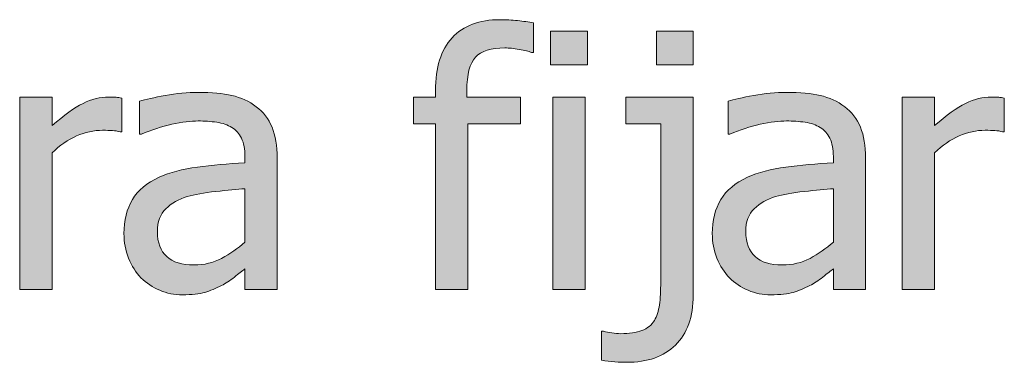
# Model space of a CAD drawing. Units: inches. Extents: x -577 to 567, y 11 to 604.
# Drawn here: x -247 to -203, y 514 to 529 of the extents above; entities that cross this region are included whole.
import ezdxf

# ---------------------------------------------------------------- set-up
doc = ezdxf.new("R2010")
doc.units = ezdxf.units.IN
doc.header["$MEASUREMENT"] = 0
doc.layers.add('Capa 1', color=7, linetype='Continuous')

# ---------------------------------------------------------------- blocks, each defined once
blk = doc.blocks.new('block 3')
at = {"layer": 'Capa 1', "true_color": 0x505050}
h = blk.add_hatch(color=251, dxfattribs=at)
h.dxf.hatch_style = 2
edge = h.paths.add_edge_path()
edge.add_spline(control_points=[(-223.85, 529.244), (-224.063, 529.281), (-224.299, 529.313), (-224.558, 529.342), (-224.817, 529.37), (-225.082, 529.384), (-225.351, 529.384), (-226.29, 529.384), (-227.01, 529.112), (-227.513, 528.568), (-228.016, 528.023), (-228.268, 527.228), (-228.268, 526.18), (-228.268, 526.18), (-228.268, 525.893), (-228.268, 525.893), (-228.268, 525.893), (-229.255, 525.893), (-229.255, 525.893), (-229.255, 525.893), (-229.255, 524.68), (-229.255, 524.68), (-229.255, 524.68), (-228.268, 524.68), (-228.268, 524.68), (-228.268, 524.68), (-228.268, 517.206), (-228.268, 517.206), (-228.268, 517.206), (-226.806, 517.206), (-226.806, 517.206), (-226.806, 517.206), (-226.806, 524.68), (-226.806, 524.68), (-226.806, 524.68), (-224.434, 524.68), (-224.434, 524.68), (-224.434, 524.68), (-224.434, 525.893), (-224.434, 525.893), (-224.434, 525.893), (-226.852, 525.893), (-226.852, 525.893), (-226.852, 525.893), (-226.852, 526.188), (-226.852, 526.188), (-226.852, 526.914), (-226.721, 527.416), (-226.459, 527.693), (-226.198, 527.97), (-225.758, 528.109), (-225.141, 528.109), (-224.949, 528.109), (-224.731, 528.087), (-224.488, 528.043), (-224.244, 527.999), (-224.058, 527.954), (-223.928, 527.907), (-223.928, 527.907), (-223.85, 527.907), (-223.85, 527.907), (-223.85, 527.907), (-223.85, 529.244), (-223.85, 529.244), (-223.85, 529.244), (-223.85, 529.244), (-223.85, 529.244)], knot_values=[0, 0, 0, 0, 1, 1, 1, 2, 2, 2, 3, 3, 3, 4, 4, 4, 5, 5, 5, 6, 6, 6, 7, 7, 7, 8, 8, 8, 9, 9, 9, 10, 10, 10, 11, 11, 11, 12, 12, 12, 13, 13, 13, 14, 14, 14, 15, 15, 15, 16, 16, 16, 17, 17, 17, 18, 18, 18, 19, 19, 19, 20, 20, 20, 21, 21, 21, 22, 22, 22, 22], degree=3, periodic=1)
h.paths.add_polyline_path([(-221.509, 525.893), (-222.971, 525.893), (-222.971, 517.206), (-221.509, 517.206)])
h.paths.add_polyline_path([(-221.408, 528.863), (-223.072, 528.863), (-223.072, 527.347), (-221.408, 527.347)])
edge = h.paths.add_edge_path()
edge.add_spline(control_points=[(-216.641, 525.893), (-216.641, 525.893), (-219.674, 525.893), (-219.674, 525.893), (-219.674, 525.893), (-219.674, 524.68), (-219.674, 524.68), (-219.674, 524.68), (-218.103, 524.68), (-218.103, 524.68), (-218.103, 524.68), (-218.103, 517.556), (-218.103, 517.556), (-218.103, 517.146), (-218.122, 516.799), (-218.161, 516.514), (-218.2, 516.229), (-218.276, 515.993), (-218.391, 515.807), (-218.515, 515.599), (-218.703, 515.447), (-218.954, 515.352), (-219.206, 515.255), (-219.526, 515.208), (-219.915, 515.208), (-220.039, 515.208), (-220.17, 515.219), (-220.308, 515.243), (-220.444, 515.266), (-220.57, 515.291), (-220.685, 515.316), (-220.685, 515.316), (-220.77, 515.316), (-220.77, 515.316), (-220.77, 515.316), (-220.77, 514.01), (-220.77, 514.01), (-220.572, 513.979), (-220.374, 513.956), (-220.175, 513.94), (-219.976, 513.924), (-219.795, 513.917), (-219.635, 513.917), (-218.702, 513.917), (-217.969, 514.176), (-217.438, 514.694), (-216.906, 515.213), (-216.641, 515.967), (-216.641, 516.958), (-216.641, 516.958), (-216.641, 525.893), (-216.641, 525.893), (-216.641, 525.893), (-216.641, 525.893), (-216.641, 525.893)], knot_values=[0, 0, 0, 0, 1, 1, 1, 2, 2, 2, 3, 3, 3, 4, 4, 4, 5, 5, 5, 6, 6, 6, 7, 7, 7, 8, 8, 8, 9, 9, 9, 10, 10, 10, 11, 11, 11, 12, 12, 12, 13, 13, 13, 14, 14, 14, 15, 15, 15, 16, 16, 16, 17, 17, 17, 18, 18, 18, 18], degree=3, periodic=1)
h.paths.add_polyline_path([(-216.633, 528.863), (-218.297, 528.863), (-218.297, 527.347), (-216.633, 527.347)])
h = blk.add_hatch(color=251, dxfattribs=at)
h.dxf.hatch_style = 2
edge = h.paths.add_edge_path()
edge.add_spline(control_points=[(-242.419, 525.846), (-242.512, 525.861), (-242.597, 525.873), (-242.672, 525.881), (-242.747, 525.889), (-242.859, 525.893), (-243.01, 525.893), (-243.383, 525.893), (-243.768, 525.795), (-244.165, 525.601), (-244.562, 525.407), (-245.027, 525.073), (-245.561, 524.602), (-245.561, 524.602), (-245.561, 525.893), (-245.561, 525.893), (-245.561, 525.893), (-247.022, 525.893), (-247.022, 525.893), (-247.022, 525.893), (-247.022, 517.206), (-247.022, 517.206), (-247.022, 517.206), (-245.561, 517.206), (-245.561, 517.206), (-245.561, 517.206), (-245.561, 523.373), (-245.561, 523.373), (-245.213, 523.71), (-244.845, 523.964), (-244.457, 524.135), (-244.067, 524.306), (-243.676, 524.392), (-243.282, 524.392), (-243.111, 524.392), (-242.964, 524.388), (-242.843, 524.38), (-242.721, 524.372), (-242.605, 524.353), (-242.497, 524.322), (-242.497, 524.322), (-242.419, 524.322), (-242.419, 524.322), (-242.419, 524.322), (-242.419, 525.846), (-242.419, 525.846), (-242.419, 525.846), (-242.419, 525.846), (-242.419, 525.846)], knot_values=[0, 0, 0, 0, 1, 1, 1, 2, 2, 2, 3, 3, 3, 4, 4, 4, 5, 5, 5, 6, 6, 6, 7, 7, 7, 8, 8, 8, 9, 9, 9, 10, 10, 10, 11, 11, 11, 12, 12, 12, 13, 13, 13, 14, 14, 14, 15, 15, 15, 16, 16, 16, 16], degree=3, periodic=1)
edge = h.paths.add_edge_path()
edge.add_spline(control_points=[(-237.911, 518.61), (-238.284, 518.41), (-238.701, 518.311), (-239.163, 518.311), (-239.702, 518.311), (-240.111, 518.438), (-240.391, 518.691), (-240.671, 518.945), (-240.811, 519.321), (-240.811, 519.819), (-240.811, 520.26), (-240.684, 520.604), (-240.43, 520.85), (-240.176, 521.096), (-239.854, 521.278), (-239.466, 521.398), (-239.139, 521.496), (-238.71, 521.573), (-238.179, 521.627), (-237.647, 521.682), (-237.208, 521.725), (-236.86, 521.755), (-236.86, 521.755), (-236.86, 519.345), (-236.86, 519.345), (-237.187, 519.055), (-237.537, 518.81), (-237.911, 518.61), (-237.911, 518.61), (-237.911, 518.61), (-237.911, 518.61)], knot_values=[0, 0, 0, 0, 1, 1, 1, 2, 2, 2, 3, 3, 3, 4, 4, 4, 5, 5, 5, 6, 6, 6, 7, 7, 7, 8, 8, 8, 9, 9, 9, 10, 10, 10, 10], degree=3, periodic=1)
edge = h.paths.add_edge_path()
edge.add_spline(control_points=[(-236.86, 517.206), (-236.86, 517.206), (-235.406, 517.206), (-235.406, 517.206), (-235.406, 517.206), (-235.406, 523.147), (-235.406, 523.147), (-235.406, 523.692), (-235.484, 524.153), (-235.64, 524.532), (-235.795, 524.91), (-236.031, 525.219), (-236.347, 525.457), (-236.674, 525.701), (-237.042, 525.869), (-237.452, 525.963), (-237.861, 526.056), (-238.364, 526.103), (-238.96, 526.103), (-239.453, 526.103), (-239.951, 526.056), (-240.454, 525.963), (-240.956, 525.869), (-241.342, 525.784), (-241.612, 525.706), (-241.612, 525.706), (-241.612, 524.221), (-241.612, 524.221), (-241.612, 524.221), (-241.526, 524.221), (-241.526, 524.221), (-241.07, 524.413), (-240.614, 524.559), (-240.158, 524.66), (-239.702, 524.761), (-239.305, 524.812), (-238.968, 524.812), (-238.683, 524.812), (-238.406, 524.792), (-238.136, 524.753), (-237.866, 524.714), (-237.638, 524.635), (-237.452, 524.516), (-237.265, 524.402), (-237.12, 524.24), (-237.016, 524.03), (-236.913, 523.82), (-236.86, 523.544), (-236.86, 523.202), (-236.86, 523.202), (-236.86, 522.922), (-236.86, 522.922), (-237.628, 522.88), (-238.343, 522.817), (-239.007, 522.731), (-239.67, 522.646), (-240.246, 522.492), (-240.733, 522.269), (-241.283, 522.02), (-241.685, 521.684), (-241.938, 521.262), (-242.193, 520.839), (-242.32, 520.327), (-242.32, 519.726), (-242.32, 519.337), (-242.25, 518.968), (-242.11, 518.618), (-241.97, 518.268), (-241.783, 517.974), (-241.55, 517.735), (-241.306, 517.491), (-241.023, 517.302), (-240.702, 517.167), (-240.381, 517.032), (-240.041, 516.965), (-239.684, 516.965), (-239.248, 516.965), (-238.91, 517.001), (-238.668, 517.074), (-238.428, 517.146), (-238.177, 517.25), (-237.918, 517.385), (-237.731, 517.479), (-237.539, 517.604), (-237.339, 517.762), (-237.139, 517.92), (-236.98, 518.043), (-236.86, 518.132), (-236.86, 518.132), (-236.86, 517.206), (-236.86, 517.206), (-236.86, 517.206), (-236.86, 517.206), (-236.86, 517.206)], knot_values=[0, 0, 0, 0, 1, 1, 1, 2, 2, 2, 3, 3, 3, 4, 4, 4, 5, 5, 5, 6, 6, 6, 7, 7, 7, 8, 8, 8, 9, 9, 9, 10, 10, 10, 11, 11, 11, 12, 12, 12, 13, 13, 13, 14, 14, 14, 15, 15, 15, 16, 16, 16, 17, 17, 17, 18, 18, 18, 19, 19, 19, 20, 20, 20, 21, 21, 21, 22, 22, 22, 23, 23, 23, 24, 24, 24, 25, 25, 25, 26, 26, 26, 27, 27, 27, 28, 28, 28, 29, 29, 29, 30, 30, 30, 31, 31, 31, 31], degree=3, periodic=1)
h = blk.add_hatch(color=251, dxfattribs=at)
h.dxf.hatch_style = 2
edge = h.paths.add_edge_path()
edge.add_spline(control_points=[(-211.367, 518.61), (-211.74, 518.41), (-212.158, 518.311), (-212.619, 518.311), (-213.158, 518.311), (-213.568, 518.438), (-213.848, 518.691), (-214.127, 518.945), (-214.268, 519.321), (-214.268, 519.819), (-214.268, 520.26), (-214.141, 520.604), (-213.887, 520.85), (-213.632, 521.096), (-213.311, 521.278), (-212.922, 521.398), (-212.596, 521.496), (-212.167, 521.573), (-211.635, 521.627), (-211.104, 521.682), (-210.665, 521.725), (-210.317, 521.755), (-210.317, 521.755), (-210.317, 519.345), (-210.317, 519.345), (-210.644, 519.055), (-210.994, 518.81), (-211.367, 518.61), (-211.367, 518.61), (-211.367, 518.61), (-211.367, 518.61)], knot_values=[0, 0, 0, 0, 1, 1, 1, 2, 2, 2, 3, 3, 3, 4, 4, 4, 5, 5, 5, 6, 6, 6, 7, 7, 7, 8, 8, 8, 9, 9, 9, 10, 10, 10, 10], degree=3, periodic=1)
edge = h.paths.add_edge_path()
edge.add_spline(control_points=[(-210.317, 517.206), (-210.317, 517.206), (-208.863, 517.206), (-208.863, 517.206), (-208.863, 517.206), (-208.863, 523.147), (-208.863, 523.147), (-208.863, 523.692), (-208.94, 524.153), (-209.096, 524.532), (-209.251, 524.91), (-209.488, 525.219), (-209.804, 525.457), (-210.13, 525.701), (-210.499, 525.869), (-210.908, 525.963), (-211.318, 526.056), (-211.82, 526.103), (-212.417, 526.103), (-212.909, 526.103), (-213.407, 526.056), (-213.91, 525.963), (-214.413, 525.869), (-214.799, 525.784), (-215.068, 525.706), (-215.068, 525.706), (-215.068, 524.221), (-215.068, 524.221), (-215.068, 524.221), (-214.983, 524.221), (-214.983, 524.221), (-214.527, 524.413), (-214.071, 524.559), (-213.614, 524.66), (-213.158, 524.761), (-212.762, 524.812), (-212.424, 524.812), (-212.14, 524.812), (-211.862, 524.792), (-211.592, 524.753), (-211.323, 524.714), (-211.095, 524.635), (-210.908, 524.516), (-210.722, 524.402), (-210.576, 524.24), (-210.473, 524.03), (-210.369, 523.82), (-210.317, 523.544), (-210.317, 523.202), (-210.317, 523.202), (-210.317, 522.922), (-210.317, 522.922), (-211.084, 522.88), (-211.8, 522.817), (-212.463, 522.731), (-213.127, 522.646), (-213.703, 522.492), (-214.19, 522.269), (-214.739, 522.02), (-215.141, 521.684), (-215.395, 521.262), (-215.649, 520.839), (-215.776, 520.327), (-215.776, 519.726), (-215.776, 519.337), (-215.706, 518.968), (-215.566, 518.618), (-215.426, 518.268), (-215.24, 517.974), (-215.006, 517.735), (-214.763, 517.491), (-214.48, 517.302), (-214.159, 517.167), (-213.837, 517.032), (-213.498, 516.965), (-213.14, 516.965), (-212.705, 516.965), (-212.366, 517.001), (-212.125, 517.074), (-211.884, 517.146), (-211.634, 517.25), (-211.375, 517.385), (-211.188, 517.479), (-210.995, 517.604), (-210.795, 517.762), (-210.596, 517.92), (-210.437, 518.043), (-210.317, 518.132), (-210.317, 518.132), (-210.317, 517.206), (-210.317, 517.206), (-210.317, 517.206), (-210.317, 517.206), (-210.317, 517.206)], knot_values=[0, 0, 0, 0, 1, 1, 1, 2, 2, 2, 3, 3, 3, 4, 4, 4, 5, 5, 5, 6, 6, 6, 7, 7, 7, 8, 8, 8, 9, 9, 9, 10, 10, 10, 11, 11, 11, 12, 12, 12, 13, 13, 13, 14, 14, 14, 15, 15, 15, 16, 16, 16, 17, 17, 17, 18, 18, 18, 19, 19, 19, 20, 20, 20, 21, 21, 21, 22, 22, 22, 23, 23, 23, 24, 24, 24, 25, 25, 25, 26, 26, 26, 27, 27, 27, 28, 28, 28, 29, 29, 29, 30, 30, 30, 31, 31, 31, 31], degree=3, periodic=1)
edge = h.paths.add_edge_path()
edge.add_spline(control_points=[(-202.604, 525.846), (-202.697, 525.861), (-202.782, 525.873), (-202.857, 525.881), (-202.932, 525.889), (-203.044, 525.893), (-203.195, 525.893), (-203.568, 525.893), (-203.953, 525.795), (-204.35, 525.601), (-204.747, 525.407), (-205.212, 525.073), (-205.746, 524.602), (-205.746, 524.602), (-205.746, 525.893), (-205.746, 525.893), (-205.746, 525.893), (-207.208, 525.893), (-207.208, 525.893), (-207.208, 525.893), (-207.208, 517.206), (-207.208, 517.206), (-207.208, 517.206), (-205.746, 517.206), (-205.746, 517.206), (-205.746, 517.206), (-205.746, 523.373), (-205.746, 523.373), (-205.398, 523.71), (-205.03, 523.964), (-204.642, 524.135), (-204.252, 524.306), (-203.861, 524.392), (-203.467, 524.392), (-203.296, 524.392), (-203.149, 524.388), (-203.028, 524.38), (-202.906, 524.372), (-202.791, 524.353), (-202.682, 524.322), (-202.682, 524.322), (-202.604, 524.322), (-202.604, 524.322), (-202.604, 524.322), (-202.604, 525.846), (-202.604, 525.846), (-202.604, 525.846), (-202.604, 525.846), (-202.604, 525.846)], knot_values=[0, 0, 0, 0, 1, 1, 1, 2, 2, 2, 3, 3, 3, 4, 4, 4, 5, 5, 5, 6, 6, 6, 7, 7, 7, 8, 8, 8, 9, 9, 9, 10, 10, 10, 11, 11, 11, 12, 12, 12, 13, 13, 13, 14, 14, 14, 15, 15, 15, 16, 16, 16, 16], degree=3, periodic=1)
at = {"layer": 'Capa 1', "lineweight": 0}
for points in [[(-221.408, 528.863), (-223.072, 528.863), (-223.072, 527.347), (-221.408, 527.347), (-221.408, 528.863), (-221.408, 528.863)], [(-216.633, 528.863), (-218.297, 528.863), (-218.297, 527.347), (-216.633, 527.347), (-216.633, 528.863), (-216.633, 528.863)], [(-221.509, 525.893), (-222.971, 525.893), (-222.971, 517.206), (-221.509, 517.206), (-221.509, 525.893), (-221.509, 525.893)]]:
    blk.add_lwpolyline(points, dxfattribs=at)
for points, knots in [([(-223.85, 529.244), (-224.063, 529.281), (-224.299, 529.313), (-224.558, 529.342), (-224.817, 529.37), (-225.082, 529.384), (-225.351, 529.384), (-226.29, 529.384), (-227.01, 529.112), (-227.513, 528.568), (-228.016, 528.023), (-228.268, 527.228), (-228.268, 526.18), (-228.268, 526.18), (-228.268, 525.893), (-228.268, 525.893), (-228.268, 525.893), (-229.255, 525.893), (-229.255, 525.893), (-229.255, 525.893), (-229.255, 524.68), (-229.255, 524.68), (-229.255, 524.68), (-228.268, 524.68), (-228.268, 524.68), (-228.268, 524.68), (-228.268, 517.206), (-228.268, 517.206), (-228.268, 517.206), (-226.806, 517.206), (-226.806, 517.206), (-226.806, 517.206), (-226.806, 524.68), (-226.806, 524.68), (-226.806, 524.68), (-224.434, 524.68), (-224.434, 524.68), (-224.434, 524.68), (-224.434, 525.893), (-224.434, 525.893), (-224.434, 525.893), (-226.852, 525.893), (-226.852, 525.893), (-226.852, 525.893), (-226.852, 526.188), (-226.852, 526.188), (-226.852, 526.914), (-226.721, 527.416), (-226.459, 527.693), (-226.198, 527.97), (-225.758, 528.109), (-225.141, 528.109), (-224.949, 528.109), (-224.731, 528.087), (-224.488, 528.043), (-224.244, 527.999), (-224.058, 527.954), (-223.928, 527.907), (-223.928, 527.907), (-223.85, 527.907), (-223.85, 527.907), (-223.85, 527.907), (-223.85, 529.244), (-223.85, 529.244), (-223.85, 529.244), (-223.85, 529.244), (-223.85, 529.244)], [0, 0, 0, 0, 1, 1, 1, 2, 2, 2, 3, 3, 3, 4, 4, 4, 5, 5, 5, 6, 6, 6, 7, 7, 7, 8, 8, 8, 9, 9, 9, 10, 10, 10, 11, 11, 11, 12, 12, 12, 13, 13, 13, 14, 14, 14, 15, 15, 15, 16, 16, 16, 17, 17, 17, 18, 18, 18, 19, 19, 19, 20, 20, 20, 21, 21, 21, 22, 22, 22, 22]), ([(-236.86, 517.206), (-236.86, 517.206), (-235.406, 517.206), (-235.406, 517.206), (-235.406, 517.206), (-235.406, 523.147), (-235.406, 523.147), (-235.406, 523.692), (-235.484, 524.153), (-235.64, 524.532), (-235.795, 524.91), (-236.031, 525.219), (-236.347, 525.457), (-236.674, 525.701), (-237.042, 525.869), (-237.452, 525.963), (-237.861, 526.056), (-238.364, 526.103), (-238.96, 526.103), (-239.453, 526.103), (-239.951, 526.056), (-240.454, 525.963), (-240.956, 525.869), (-241.342, 525.784), (-241.612, 525.706), (-241.612, 525.706), (-241.612, 524.221), (-241.612, 524.221), (-241.612, 524.221), (-241.526, 524.221), (-241.526, 524.221), (-241.07, 524.413), (-240.614, 524.559), (-240.158, 524.66), (-239.702, 524.761), (-239.305, 524.812), (-238.968, 524.812), (-238.683, 524.812), (-238.406, 524.792), (-238.136, 524.753), (-237.866, 524.714), (-237.638, 524.635), (-237.452, 524.516), (-237.265, 524.402), (-237.12, 524.24), (-237.016, 524.03), (-236.913, 523.82), (-236.86, 523.544), (-236.86, 523.202), (-236.86, 523.202), (-236.86, 522.922), (-236.86, 522.922), (-237.628, 522.88), (-238.343, 522.817), (-239.007, 522.731), (-239.67, 522.646), (-240.246, 522.492), (-240.733, 522.269), (-241.283, 522.02), (-241.685, 521.684), (-241.938, 521.262), (-242.193, 520.839), (-242.32, 520.327), (-242.32, 519.726), (-242.32, 519.337), (-242.25, 518.968), (-242.11, 518.618), (-241.97, 518.268), (-241.783, 517.974), (-241.55, 517.735), (-241.306, 517.491), (-241.023, 517.302), (-240.702, 517.167), (-240.381, 517.032), (-240.041, 516.965), (-239.684, 516.965), (-239.248, 516.965), (-238.91, 517.001), (-238.668, 517.074), (-238.428, 517.146), (-238.177, 517.25), (-237.918, 517.385), (-237.731, 517.479), (-237.539, 517.604), (-237.339, 517.762), (-237.139, 517.92), (-236.98, 518.043), (-236.86, 518.132), (-236.86, 518.132), (-236.86, 517.206), (-236.86, 517.206), (-236.86, 517.206), (-236.86, 517.206), (-236.86, 517.206)], [0, 0, 0, 0, 1, 1, 1, 2, 2, 2, 3, 3, 3, 4, 4, 4, 5, 5, 5, 6, 6, 6, 7, 7, 7, 8, 8, 8, 9, 9, 9, 10, 10, 10, 11, 11, 11, 12, 12, 12, 13, 13, 13, 14, 14, 14, 15, 15, 15, 16, 16, 16, 17, 17, 17, 18, 18, 18, 19, 19, 19, 20, 20, 20, 21, 21, 21, 22, 22, 22, 23, 23, 23, 24, 24, 24, 25, 25, 25, 26, 26, 26, 27, 27, 27, 28, 28, 28, 29, 29, 29, 30, 30, 30, 31, 31, 31, 31]), ([(-210.317, 517.206), (-210.317, 517.206), (-208.863, 517.206), (-208.863, 517.206), (-208.863, 517.206), (-208.863, 523.147), (-208.863, 523.147), (-208.863, 523.692), (-208.94, 524.153), (-209.096, 524.532), (-209.251, 524.91), (-209.488, 525.219), (-209.804, 525.457), (-210.13, 525.701), (-210.499, 525.869), (-210.908, 525.963), (-211.318, 526.056), (-211.82, 526.103), (-212.417, 526.103), (-212.909, 526.103), (-213.407, 526.056), (-213.91, 525.963), (-214.413, 525.869), (-214.799, 525.784), (-215.068, 525.706), (-215.068, 525.706), (-215.068, 524.221), (-215.068, 524.221), (-215.068, 524.221), (-214.983, 524.221), (-214.983, 524.221), (-214.527, 524.413), (-214.071, 524.559), (-213.614, 524.66), (-213.158, 524.761), (-212.762, 524.812), (-212.424, 524.812), (-212.14, 524.812), (-211.862, 524.792), (-211.592, 524.753), (-211.323, 524.714), (-211.095, 524.635), (-210.908, 524.516), (-210.722, 524.402), (-210.576, 524.24), (-210.473, 524.03), (-210.369, 523.82), (-210.317, 523.544), (-210.317, 523.202), (-210.317, 523.202), (-210.317, 522.922), (-210.317, 522.922), (-211.084, 522.88), (-211.8, 522.817), (-212.463, 522.731), (-213.127, 522.646), (-213.703, 522.492), (-214.19, 522.269), (-214.739, 522.02), (-215.141, 521.684), (-215.395, 521.262), (-215.649, 520.839), (-215.776, 520.327), (-215.776, 519.726), (-215.776, 519.337), (-215.706, 518.968), (-215.566, 518.618), (-215.426, 518.268), (-215.24, 517.974), (-215.006, 517.735), (-214.763, 517.491), (-214.48, 517.302), (-214.159, 517.167), (-213.837, 517.032), (-213.498, 516.965), (-213.14, 516.965), (-212.705, 516.965), (-212.366, 517.001), (-212.125, 517.074), (-211.884, 517.146), (-211.634, 517.25), (-211.375, 517.385), (-211.188, 517.479), (-210.995, 517.604), (-210.795, 517.762), (-210.596, 517.92), (-210.437, 518.043), (-210.317, 518.132), (-210.317, 518.132), (-210.317, 517.206), (-210.317, 517.206), (-210.317, 517.206), (-210.317, 517.206), (-210.317, 517.206)], [0, 0, 0, 0, 1, 1, 1, 2, 2, 2, 3, 3, 3, 4, 4, 4, 5, 5, 5, 6, 6, 6, 7, 7, 7, 8, 8, 8, 9, 9, 9, 10, 10, 10, 11, 11, 11, 12, 12, 12, 13, 13, 13, 14, 14, 14, 15, 15, 15, 16, 16, 16, 17, 17, 17, 18, 18, 18, 19, 19, 19, 20, 20, 20, 21, 21, 21, 22, 22, 22, 23, 23, 23, 24, 24, 24, 25, 25, 25, 26, 26, 26, 27, 27, 27, 28, 28, 28, 29, 29, 29, 30, 30, 30, 31, 31, 31, 31]), ([(-242.419, 525.846), (-242.512, 525.861), (-242.597, 525.873), (-242.672, 525.881), (-242.747, 525.889), (-242.859, 525.893), (-243.01, 525.893), (-243.383, 525.893), (-243.768, 525.795), (-244.165, 525.601), (-244.562, 525.407), (-245.027, 525.073), (-245.561, 524.602), (-245.561, 524.602), (-245.561, 525.893), (-245.561, 525.893), (-245.561, 525.893), (-247.022, 525.893), (-247.022, 525.893), (-247.022, 525.893), (-247.022, 517.206), (-247.022, 517.206), (-247.022, 517.206), (-245.561, 517.206), (-245.561, 517.206), (-245.561, 517.206), (-245.561, 523.373), (-245.561, 523.373), (-245.213, 523.71), (-244.845, 523.964), (-244.457, 524.135), (-244.067, 524.306), (-243.676, 524.392), (-243.282, 524.392), (-243.111, 524.392), (-242.964, 524.388), (-242.843, 524.38), (-242.721, 524.372), (-242.605, 524.353), (-242.497, 524.322), (-242.497, 524.322), (-242.419, 524.322), (-242.419, 524.322), (-242.419, 524.322), (-242.419, 525.846), (-242.419, 525.846), (-242.419, 525.846), (-242.419, 525.846), (-242.419, 525.846)], [0, 0, 0, 0, 1, 1, 1, 2, 2, 2, 3, 3, 3, 4, 4, 4, 5, 5, 5, 6, 6, 6, 7, 7, 7, 8, 8, 8, 9, 9, 9, 10, 10, 10, 11, 11, 11, 12, 12, 12, 13, 13, 13, 14, 14, 14, 15, 15, 15, 16, 16, 16, 16]), ([(-216.641, 525.893), (-216.641, 525.893), (-219.674, 525.893), (-219.674, 525.893), (-219.674, 525.893), (-219.674, 524.68), (-219.674, 524.68), (-219.674, 524.68), (-218.103, 524.68), (-218.103, 524.68), (-218.103, 524.68), (-218.103, 517.556), (-218.103, 517.556), (-218.103, 517.146), (-218.122, 516.799), (-218.161, 516.514), (-218.2, 516.229), (-218.276, 515.993), (-218.391, 515.807), (-218.515, 515.599), (-218.703, 515.447), (-218.954, 515.352), (-219.206, 515.255), (-219.526, 515.208), (-219.915, 515.208), (-220.039, 515.208), (-220.17, 515.219), (-220.308, 515.243), (-220.444, 515.266), (-220.57, 515.291), (-220.685, 515.316), (-220.685, 515.316), (-220.77, 515.316), (-220.77, 515.316), (-220.77, 515.316), (-220.77, 514.01), (-220.77, 514.01), (-220.572, 513.979), (-220.374, 513.956), (-220.175, 513.94), (-219.976, 513.924), (-219.795, 513.917), (-219.635, 513.917), (-218.702, 513.917), (-217.969, 514.176), (-217.438, 514.694), (-216.906, 515.213), (-216.641, 515.967), (-216.641, 516.958), (-216.641, 516.958), (-216.641, 525.893), (-216.641, 525.893), (-216.641, 525.893), (-216.641, 525.893), (-216.641, 525.893)], [0, 0, 0, 0, 1, 1, 1, 2, 2, 2, 3, 3, 3, 4, 4, 4, 5, 5, 5, 6, 6, 6, 7, 7, 7, 8, 8, 8, 9, 9, 9, 10, 10, 10, 11, 11, 11, 12, 12, 12, 13, 13, 13, 14, 14, 14, 15, 15, 15, 16, 16, 16, 17, 17, 17, 18, 18, 18, 18]), ([(-202.604, 525.846), (-202.697, 525.861), (-202.782, 525.873), (-202.857, 525.881), (-202.932, 525.889), (-203.044, 525.893), (-203.195, 525.893), (-203.568, 525.893), (-203.953, 525.795), (-204.35, 525.601), (-204.747, 525.407), (-205.212, 525.073), (-205.746, 524.602), (-205.746, 524.602), (-205.746, 525.893), (-205.746, 525.893), (-205.746, 525.893), (-207.208, 525.893), (-207.208, 525.893), (-207.208, 525.893), (-207.208, 517.206), (-207.208, 517.206), (-207.208, 517.206), (-205.746, 517.206), (-205.746, 517.206), (-205.746, 517.206), (-205.746, 523.373), (-205.746, 523.373), (-205.398, 523.71), (-205.03, 523.964), (-204.642, 524.135), (-204.252, 524.306), (-203.861, 524.392), (-203.467, 524.392), (-203.296, 524.392), (-203.149, 524.388), (-203.028, 524.38), (-202.906, 524.372), (-202.791, 524.353), (-202.682, 524.322), (-202.682, 524.322), (-202.604, 524.322), (-202.604, 524.322), (-202.604, 524.322), (-202.604, 525.846), (-202.604, 525.846), (-202.604, 525.846), (-202.604, 525.846), (-202.604, 525.846)], [0, 0, 0, 0, 1, 1, 1, 2, 2, 2, 3, 3, 3, 4, 4, 4, 5, 5, 5, 6, 6, 6, 7, 7, 7, 8, 8, 8, 9, 9, 9, 10, 10, 10, 11, 11, 11, 12, 12, 12, 13, 13, 13, 14, 14, 14, 15, 15, 15, 16, 16, 16, 16]), ([(-237.911, 518.61), (-238.284, 518.41), (-238.701, 518.311), (-239.163, 518.311), (-239.702, 518.311), (-240.111, 518.438), (-240.391, 518.691), (-240.671, 518.945), (-240.811, 519.321), (-240.811, 519.819), (-240.811, 520.26), (-240.684, 520.604), (-240.43, 520.85), (-240.176, 521.096), (-239.854, 521.278), (-239.466, 521.398), (-239.139, 521.496), (-238.71, 521.573), (-238.179, 521.627), (-237.647, 521.682), (-237.208, 521.725), (-236.86, 521.755), (-236.86, 521.755), (-236.86, 519.345), (-236.86, 519.345), (-237.187, 519.055), (-237.537, 518.81), (-237.911, 518.61), (-237.911, 518.61), (-237.911, 518.61), (-237.911, 518.61)], [0, 0, 0, 0, 1, 1, 1, 2, 2, 2, 3, 3, 3, 4, 4, 4, 5, 5, 5, 6, 6, 6, 7, 7, 7, 8, 8, 8, 9, 9, 9, 10, 10, 10, 10]), ([(-211.367, 518.61), (-211.74, 518.41), (-212.158, 518.311), (-212.619, 518.311), (-213.158, 518.311), (-213.568, 518.438), (-213.848, 518.691), (-214.127, 518.945), (-214.268, 519.321), (-214.268, 519.819), (-214.268, 520.26), (-214.141, 520.604), (-213.887, 520.85), (-213.632, 521.096), (-213.311, 521.278), (-212.922, 521.398), (-212.596, 521.496), (-212.167, 521.573), (-211.635, 521.627), (-211.104, 521.682), (-210.665, 521.725), (-210.317, 521.755), (-210.317, 521.755), (-210.317, 519.345), (-210.317, 519.345), (-210.644, 519.055), (-210.994, 518.81), (-211.367, 518.61), (-211.367, 518.61), (-211.367, 518.61), (-211.367, 518.61)], [0, 0, 0, 0, 1, 1, 1, 2, 2, 2, 3, 3, 3, 4, 4, 4, 5, 5, 5, 6, 6, 6, 7, 7, 7, 8, 8, 8, 9, 9, 9, 10, 10, 10, 10])]:
    blk.add_open_spline(points, degree=3, knots=knots, dxfattribs=at)

msp = doc.modelspace()

# ---------------------------------------------------------------- block references
at = {"layer": 'Capa 1'}
msp.add_blockref('block 3', (0, 0), dxfattribs=at)

doc.saveas('drawing.dxf')
